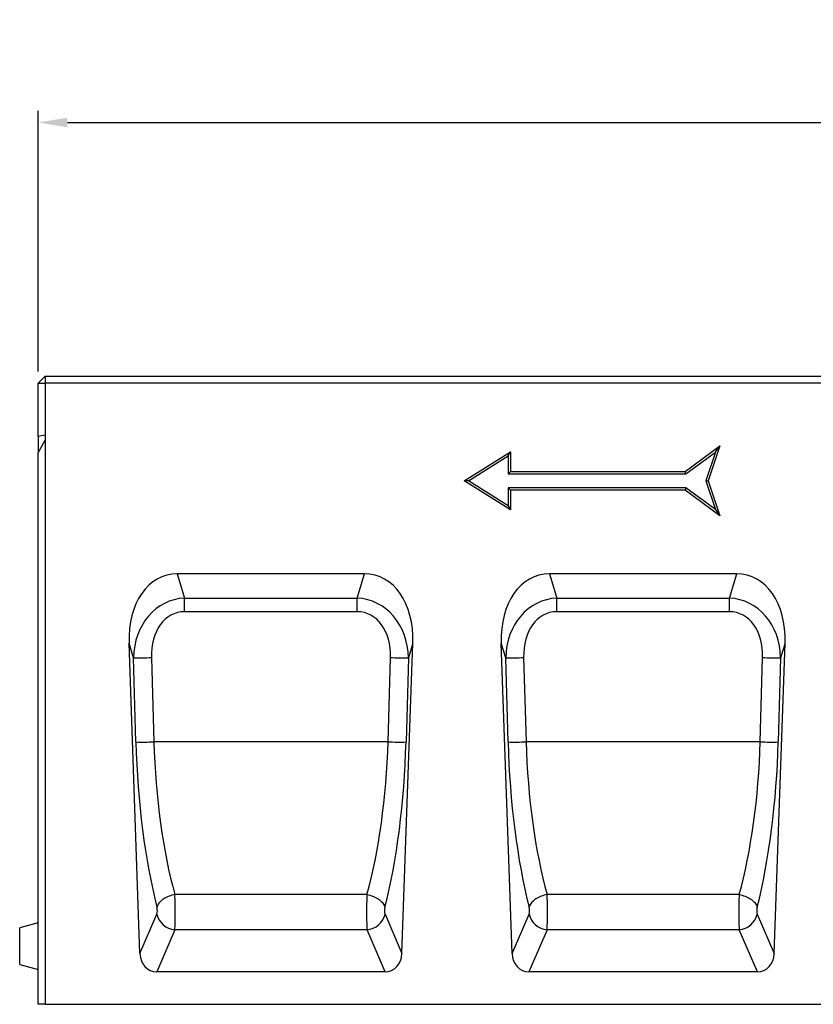
# Model space of a CAD drawing. Units: millimetres. Extents: x -4608 to 13849, y 6063 to 22447.
# Drawn here: x 974 to 1315, y 21731 to 22154 of the extents above; entities that cross this region are included whole.
import ezdxf

# ---------------------------------------------------------------- set-up
doc = ezdxf.new("R2010")
doc.units = ezdxf.units.MM
doc.header["$LTSCALE"] = 2.2
doc.layers.add('5', color=7, linetype='Continuous')
doc.layers.add('DUENN-18', color=7, linetype='Continuous')
doc.styles.get("Standard").update_dxf_attribs({"font": 'tahoma.ttf'})
doc.dimstyles.new('GEN-ISO', dxfattribs={"dimscale": 2, "dimtxt": 7, "dimasz": 2.5, "dimexe": 1, "dimexo": 1, "dimgap": 0.6, "dimtad": 1, "dimdsep": 46, "dimtxsty": 'Standard', "dimcen": 0, "dimclrd": 256, "dimclre": 256, "dimclrt": 7, "dimadec": 0, "dimazin": 0, "dimtp": 0.1, "dimtm": 0.1, "dimtfac": 0.71, "dimtmove": 0, "dimatfit": 3, "dimfxl": 0, "dimtzin": 0, "dimarcsym": 0})

# ---------------------------------------------------------------- blocks, each defined once
blk = doc.blocks.new('*D16')
at = {"layer": '5', "lineweight": -2, "transparency": 16777216}
for p, q in [((981.95, 22003.25), (981.95, 22115.27)), ((1981.95, 22003.25), (1981.95, 22115.27)), ((994.45, 22110.27), (1969.45, 22110.27))]:
    blk.add_line(p, q, dxfattribs=at)
at = {"layer": '5', "transparency": 16777216}
for points in [[(994.45, 22112.35), (994.45, 22108.19), (981.95, 22110.27)], [(1969.45, 22112.35), (1969.45, 22108.19), (1981.95, 22110.27)]]:
    blk.add_solid(points, dxfattribs=at)
at = {"layer": 'Defpoints', "color": 0, "transparency": 16777216}
for p in [(1981.95, 22110.27), (981.95, 21998.25), (1981.95, 21998.25)]:
    blk.add_point(p, dxfattribs=at)
at = {"layer": '5', "color": 7, "transparency": 16777216, "insert": (1481.95, 22131.49), "char_height": 35, "attachment_point": 5}
blk.add_mtext('1000', dxfattribs=at)

msp = doc.modelspace()

# ---------------------------------------------------------------- linework, layer by layer
at = {"layer": 'DUENN-18', "color": 7, "linetype": 'Continuous'}
for p, q in [((984.95, 22001.25), (981.95, 21998.25)), ((981.95, 21998.25), (984.95, 21998.25)), ((981.95, 21975.35), (981.95, 21998.25)), ((984.95, 22001.25), (984.95, 21998.25)), ((984.95, 22001.25), (1978.95, 22001.25)), ((984.95, 21998.25), (984.95, 21975.9)), ((1978.95, 21998.25), (984.95, 21998.25)), ((984.95, 21975.9), (981.95, 21975.35)), ((981.95, 21975.35), (981.95, 21968.28)), ((981.95, 21968.28), (984.95, 21973.73)), ((984.95, 21975.9), (984.95, 21973.73)), ((984.95, 21973.73), (984.95, 21731.25)), ((1164.95, 21956.25), (1184.95, 21968.75)), ((1183.95, 21966.95), (1184.95, 21968.75)), ((1184.95, 21968.75), (1184.95, 21960.25)), ((1259.95, 21960.25), (1274.95, 21971.25)), ((1274.95, 21971.25), (1269.95, 21956.25)), ((1273.01, 21968.59), (1274.95, 21971.25)), ((981.95, 21731.25), (981.95, 21968.28)), ((1166.84, 21956.25), (1183.95, 21966.95)), ((1183.95, 21966.95), (1183.95, 21959.25)), ((1260.28, 21959.25), (1273.01, 21968.59)), ((1273.01, 21968.59), (1268.9, 21956.25)), ((1183.95, 21959.25), (1184.95, 21960.25)), ((1184.95, 21960.25), (1259.95, 21960.25)), ((1260.28, 21959.25), (1259.95, 21960.25)), ((1184.95, 21943.75), (1164.95, 21956.25)), ((1166.84, 21956.25), (1164.95, 21956.25)), ((1183.95, 21945.55), (1166.84, 21956.25)), ((1183.95, 21959.25), (1260.28, 21959.25)), ((1268.9, 21956.25), (1273.01, 21943.91)), ((1268.9, 21956.25), (1269.95, 21956.25)), ((1269.95, 21956.25), (1274.95, 21941.25)), ((1183.95, 21953.25), (1184.95, 21952.25)), ((1260.28, 21953.25), (1183.95, 21953.25)), ((1183.95, 21953.25), (1183.95, 21945.55)), ((1184.95, 21952.25), (1184.95, 21943.75)), ((1259.95, 21952.25), (1184.95, 21952.25)), ((1260.28, 21953.25), (1259.95, 21952.25)), ((1274.95, 21941.25), (1259.95, 21952.25)), ((1273.01, 21943.91), (1260.28, 21953.25)), ((1183.95, 21945.55), (1184.95, 21943.75)), ((1273.01, 21943.91), (1274.95, 21941.25)), ((1122.21, 21916.25), (1041.69, 21916.25)), ((1041.69, 21916.25), (1044.85, 21905.85)), ((1119.06, 21905.85), (1122.21, 21916.25)), ((1282.21, 21916.25), (1201.69, 21916.25)), ((1201.69, 21916.25), (1204.85, 21905.85)), ((1279.06, 21905.85), (1282.21, 21916.25)), ((1044.85, 21905.85), (1119.06, 21905.85)), ((1044.85, 21899.98), (1044.85, 21905.85)), ((1119.06, 21899.98), (1119.06, 21905.85)), ((1204.85, 21905.85), (1279.06, 21905.85)), ((1204.85, 21899.98), (1204.85, 21905.85)), ((1279.06, 21899.98), (1279.06, 21905.85)), ((1119.06, 21899.98), (1044.85, 21899.98)), ((1279.06, 21899.98), (1204.85, 21899.98)), ((1025.62, 21753.02), (1020.96, 21886.52)), ((1022.87, 21880.22), (1020.96, 21886.52)), ((1138.28, 21753.02), (1142.94, 21886.52)), ((1142.94, 21886.52), (1141.04, 21880.22)), ((1185.62, 21753.02), (1180.96, 21886.52)), ((1182.87, 21880.22), (1180.96, 21886.52)), ((1298.28, 21753.02), (1302.94, 21886.52)), ((1302.94, 21886.52), (1301.04, 21880.22)), ((1023.88, 21844), (1022.87, 21880.22)), ((1030.59, 21880.28), (1031.6, 21844.06)), ((1132.3, 21844.06), (1133.31, 21880.28)), ((1141.04, 21880.22), (1140.03, 21844)), ((1183.88, 21844), (1182.87, 21880.22)), ((1190.59, 21880.28), (1191.6, 21844.06)), ((1292.3, 21844.06), (1293.31, 21880.28)), ((1301.04, 21880.22), (1300.03, 21844)), ((1132.3, 21844.06), (1031.6, 21844.06)), ((1292.3, 21844.06), (1191.6, 21844.06)), ((1123.23, 21778.38), (1040.67, 21778.38)), ((1283.23, 21778.38), (1200.67, 21778.38)), ((1025.62, 21753.02), (1032.91, 21769.99)), ((1131, 21769.99), (1138.28, 21753.02)), ((1185.62, 21753.02), (1192.91, 21769.99)), ((1291, 21769.99), (1298.28, 21753.02)), ((981.95, 21766.25), (973.95, 21764.11)), ((973.95, 21756.25), (973.95, 21764.11)), ((1040.63, 21763.33), (1032.86, 21745.25)), ((1123.27, 21763.33), (1040.63, 21763.33)), ((1131.04, 21745.25), (1123.27, 21763.33)), ((1200.63, 21763.33), (1192.86, 21745.25)), ((1283.27, 21763.33), (1200.63, 21763.33)), ((1291.04, 21745.25), (1283.27, 21763.33)), ((973.95, 21748.39), (973.95, 21756.25)), ((973.95, 21748.39), (981.95, 21746.25)), ((1131.04, 21745.25), (1032.86, 21745.25)), ((1291.04, 21745.25), (1192.86, 21745.25)), ((984.95, 21731.25), (981.95, 21731.25)), ((984.95, 21731.25), (1978.95, 21731.25))]:
    msp.add_line(p, q, dxfattribs=at)
at = {"layer": 'DUENN-18', "color": 7, "linetype": 'Continuous', "flags": 128}
for points in [[(1040.67, 21778.38), (1040.03, 21778.26), (1039.39, 21778.11), (1038.76, 21777.93), (1038.14, 21777.72), (1037.54, 21777.48), (1036.97, 21777.21), (1036.41, 21776.91), (1035.89, 21776.59), (1035.39, 21776.25), (1034.94, 21775.88), (1034.52, 21775.5), (1034.14, 21775.11), (1033.81, 21774.7), (1033.52, 21774.28), (1033.28, 21773.86), (1033.09, 21773.43), (1032.95, 21773)], [(1123.23, 21778.38), (1123.88, 21778.26), (1124.51, 21778.11), (1125.14, 21777.93), (1125.76, 21777.72), (1126.36, 21777.48), (1126.94, 21777.21), (1127.49, 21776.91), (1128.02, 21776.59), (1128.51, 21776.25), (1128.97, 21775.88), (1129.39, 21775.5), (1129.76, 21775.11), (1130.1, 21774.7), (1130.39, 21774.28), (1130.63, 21773.86), (1130.82, 21773.43), (1130.96, 21773)], [(1200.67, 21778.38), (1200.03, 21778.26), (1199.39, 21778.11), (1198.76, 21777.93), (1198.14, 21777.72), (1197.54, 21777.48), (1196.97, 21777.21), (1196.41, 21776.91), (1195.89, 21776.59), (1195.39, 21776.25), (1194.94, 21775.88), (1194.52, 21775.5), (1194.14, 21775.11), (1193.81, 21774.7), (1193.52, 21774.28), (1193.28, 21773.86), (1193.09, 21773.43), (1192.95, 21773)], [(1283.23, 21778.38), (1283.88, 21778.26), (1284.51, 21778.11), (1285.14, 21777.93), (1285.76, 21777.72), (1286.36, 21777.48), (1286.94, 21777.21), (1287.49, 21776.91), (1288.02, 21776.59), (1288.51, 21776.25), (1288.97, 21775.88), (1289.39, 21775.5), (1289.76, 21775.11), (1290.1, 21774.7), (1290.39, 21774.28), (1290.63, 21773.86), (1290.82, 21773.43), (1290.96, 21773)]]:
    msp.add_lwpolyline(points, dxfattribs=at)
at = {"layer": 'DUENN-18', "color": 7, "linetype": 'Continuous'}
for centre, radius, start, end in [((1025.74, 22006.74), 126.55, 268.6986, 272.1957), ((1138.16, 22006.74), 126.55, 267.8043, 271.3014), ((1185.74, 22006.74), 126.55, 268.6986, 272.1957), ((1298.16, 22006.74), 126.55, 267.8043, 271.3014), ((1026.75, 21970.52), 126.55, 268.6986, 272.1956), ((1137.15, 21970.52), 126.55, 267.8044, 271.3014), ((1186.75, 21970.52), 126.55, 268.6986, 272.1957), ((1297.15, 21970.52), 126.55, 267.8044, 271.3014), ((1041.34, 21771.96), 8.66, 193.1679, 265.2963), ((1122.56, 21771.96), 8.66, 274.7038, 346.832), ((1201.34, 21771.96), 8.66, 193.168, 265.2962), ((1282.56, 21771.96), 8.66, 274.7039, 346.8321)]:
    msp.add_arc(centre, radius, start, end, dxfattribs=at)
for centre, major_axis, ratio, start_param, end_param in [((1047.05, 21880.89), (10.49, -34.6), 0.691412, 2.935059, 4.346), ((1116.85, 21880.89), (-10.49, -34.6), 0.691412, 1.937185, 3.348126), ((1207.05, 21880.89), (10.49, -34.6), 0.691412, 2.935059, 4.346), ((1276.85, 21880.89), (-10.49, -34.6), 0.691412, 1.937185, 3.348126), ((1048.3, 21876.76), (-8.93, 28.11), 0.847649, 6.060815, 7.471756), ((1115.6, 21876.76), (8.93, 28.11), 0.847649, 5.094615, 6.505555), ((1208.3, 21876.76), (-8.93, 28.11), 0.847649, 6.060815, 7.471756), ((1275.6, 21876.76), (8.93, 28.11), 0.847649, 5.094615, 6.505555), ((1048.3, 21876.55), (-7.13, 22.88), 0.709474, 6.065605, 7.476545), ((1115.6, 21876.55), (7.13, 22.88), 0.709474, 5.089825, 6.500766), ((1208.3, 21876.55), (-7.13, 22.88), 0.709474, 6.065605, 7.476545), ((1275.6, 21876.55), (7.13, 22.88), 0.709474, 5.089825, 6.500766), ((1052.61, 21841.21), (-4.02, 106.82), 0.267761, 1.534543, 2.253307), ((1060.33, 21841.48), (-4.07, 98.82), 0.289367, 1.532694, 2.251458), ((1103.57, 21841.48), (4.07, 98.82), 0.289367, 4.031728, 4.750491), ((1111.3, 21841.21), (4.02, 106.82), 0.267761, 4.029879, 4.748642), ((1212.61, 21841.21), (-4.02, 106.82), 0.267761, 1.534543, 2.253307), ((1220.33, 21841.48), (-4.07, 98.82), 0.289367, 1.532694, 2.251458), ((1263.57, 21841.48), (4.07, 98.82), 0.289367, 4.031728, 4.750491), ((1271.3, 21841.21), (4.02, 106.82), 0.267761, 4.029879, 4.748642), ((1040.3, 21771.99), (-0.07, 10), 0.05362, 3.664816, 5.404597), ((1123.6, 21771.99), (0.07, 10), 0.05362, 0.878588, 2.618369), ((1200.3, 21771.99), (-0.07, 10), 0.05362, 3.664816, 5.404597), ((1283.6, 21771.99), (0.07, 10), 0.05362, 0.878588, 2.618369), ((1032.58, 21771.72), (-0.08, 2), 0.267761, 3.655118, 5.394899), ((1131.32, 21771.72), (0.08, 2), 0.267761, 0.888286, 2.628067), ((1192.58, 21771.72), (-0.08, 2), 0.267761, 3.655118, 5.394899), ((1291.32, 21771.72), (0.08, 2), 0.267761, 0.888286, 2.628067), ((1033.86, 21754.49), (-3.73, -8.68), 0.846724, 5.220437, 6.631957), ((1130.05, 21754.49), (3.73, -8.68), 0.846724, 5.934413, 7.345934), ((1193.86, 21754.49), (-3.73, -8.68), 0.846724, 5.220437, 6.631957), ((1290.05, 21754.49), (3.73, -8.68), 0.846724, 5.934413, 7.345934)]:
    msp.add_ellipse(centre, major_axis=major_axis, ratio=ratio, start_param=start_param, end_param=end_param, dxfattribs=at)

# ---------------------------------------------------------------- dimensions: what is measured, and where the dimension line sits
at = {"layer": '5'}
dim = msp.add_linear_dim(base=(1981.95, 22110.27), p1=(981.95, 21998.25), p2=(1981.95, 21998.25), dimstyle='GEN-ISO', override={"dimscale": 5, "dimdec": 0, "dimpost": ''}, dxfattribs=at)
dim.commit()
dim.dimension.update_dxf_attribs({"geometry": '*D16', "text_midpoint": (1481.95, 22131.49)})

doc.saveas('drawing.dxf')
